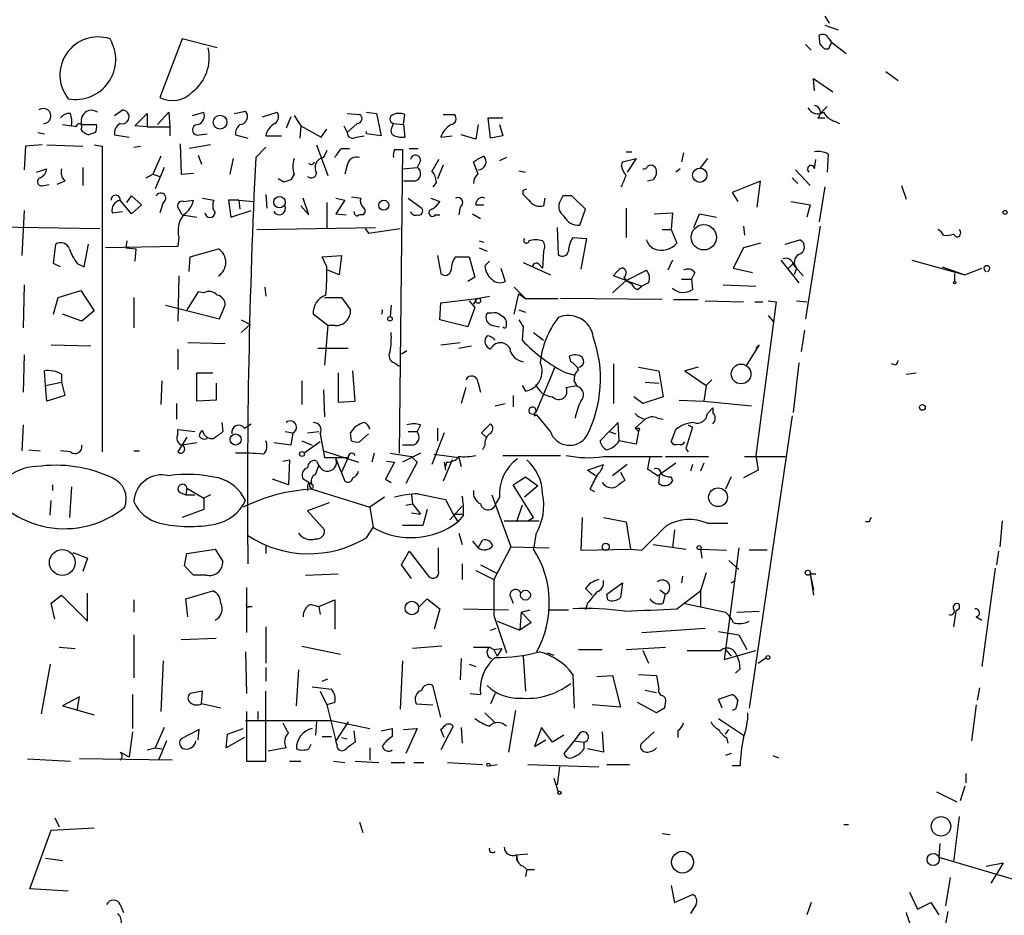
# Model space of a CAD drawing. Extents: x 3 to 16237, y -15527 to 938.
# Drawn here: x 350 to 424, y 283 to 350 of the extents above; entities that cross this region are included whole.
import ezdxf

# ---------------------------------------------------------------- set-up
doc = ezdxf.new("R2010")
doc.units = 0
doc.header["$MEASUREMENT"] = 0
doc.layers.add('MAIN', color=5, linetype='CONTINUOUS')

msp = doc.modelspace()

# ---------------------------------------------------------------- linework, layer by layer
at = {"layer": 'MAIN'}
for p, q in [((410.718, 350.7365), (411.0567, 350.2285)), ((410.718, 350.0591), (411.734, 349.7205)), ((410.3793, 348.6198), (410.2947, 349.2971)), ((362.5427, 349.0431), (360.8493, 344.6405)), ((365.1673, 348.3658), (362.5427, 349.0431)), ((409.2787, 348.6198), (409.702, 348.1965)), ((410.972, 349.1278), (411.226, 348.7891)), ((411.226, 348.7891), (412.3267, 347.9425)), ((410.972, 348.2811), (410.718, 348.2811)), ((415.29, 346.5878), (416.2213, 345.9105)), ((409.956, 345.1485), (409.8713, 346.0798)), ((409.8713, 346.0798), (411.3107, 345.0638)), ((357.4627, 343.2858), (358.0553, 343.7091)), ((358.9867, 342.5238), (359.918, 343.4551)), ((359.918, 343.4551), (359.918, 342.4391)), ((360.68, 342.6085), (361.5267, 343.5398)), ((361.5267, 343.5398), (361.6113, 342.4391)), ((363.3047, 343.2858), (364.1513, 343.5398)), ((366.4373, 343.4551), (367.284, 343.6245)), ((368.554, 343.2011), (369.6547, 343.5398)), ((374.904, 343.4551), (375.8353, 343.3705)), ((376.3433, 343.5398), (377.1053, 343.4551)), ((377.1053, 343.4551), (377.444, 341.7618)), ((379.1373, 342.6085), (379.222, 343.3705)), ((382.1007, 343.3705), (382.9473, 343.3705)), ((410.8873, 343.9631), (410.3793, 343.4551)), ((353.568, 342.6085), (354.2453, 342.5238)), ((355.0073, 342.6085), (356.108, 342.6085)), ((370.6707, 343.2011), (370.332, 342.3545)), ((370.9247, 343.2858), (371.4327, 342.5238)), ((375.666, 342.6931), (374.904, 342.0158)), ((378.2907, 342.4391), (378.3753, 342.6931)), ((378.3753, 342.6931), (379.1373, 342.6085)), ((379.1373, 342.6085), (379.222, 341.6771)), ((384.7253, 342.6085), (384.556, 341.5078)), ((385.6567, 341.5925), (385.4873, 343.1165)), ((385.4873, 343.1165), (386.588, 343.1165)), ((386.334, 342.6085), (386.588, 341.7618)), ((410.21, 343.1165), (410.718, 343.1165)), ((411.48, 342.8625), (411.8187, 342.6931)), ((351.7053, 342.0158), (352.2133, 341.9311)), ((354.584, 342.4391), (354.2453, 342.5238)), ((356.0233, 342.0158), (355.5153, 341.8465)), ((357.4627, 341.8465), (358.5633, 341.6771)), ((359.918, 342.4391), (358.9867, 342.5238)), ((359.918, 342.4391), (361.6113, 342.4391)), ((361.6113, 342.4391), (361.6113, 341.7618)), ((363.8127, 341.8465), (364.4053, 341.9311)), ((366.522, 341.8465), (367.4533, 341.5925)), ((371.4327, 342.5238), (371.348, 341.5925)), ((371.4327, 342.5238), (372.9567, 341.6771)), ((372.9567, 341.6771), (373.38, 342.2698)), ((374.65, 342.5238), (374.904, 342.0158)), ((376.3433, 341.9311), (376.3433, 342.1005)), ((377.444, 341.7618), (376.3433, 341.9311)), ((384.556, 341.5078), (383.4553, 341.8465)), ((362.3733, 341.1691), (362.458, 338.8831)), ((368.808, 341.7618), (369.9933, 341.7618)), ((375.5813, 341.6771), (376.174, 341.7618)), ((381.9313, 341.6771), (382.778, 341.7618)), ((386.588, 341.7618), (385.6567, 341.5925)), ((350.774, 340.9998), (350.6893, 339.2218)), ((352.044, 341.0845), (350.774, 340.9998)), ((352.3827, 341.0845), (355.092, 340.9998)), ((355.9387, 341.0845), (356.5313, 340.9998)), ((356.5313, 340.9998), (356.5313, 318.0551)), ((358.902, 340.9151), (359.41, 340.9998)), ((364.6593, 341.0845), (363.0507, 340.8305)), ((368.046, 340.1531), (368.808, 340.9151)), ((372.618, 341.0845), (373.4647, 338.7985)), ((373.38, 340.6611), (373.126, 340.1531)), ((374.4807, 340.8305), (375.0733, 340.8305)), ((378.46, 340.7458), (379.0527, 340.7458)), ((379.0527, 340.7458), (378.7987, 317.9705)), ((379.5607, 340.8305), (380.238, 340.8305)), ((395.8167, 340.5765), (396.24, 340.5765)), ((400.1347, 340.4918), (399.9653, 339.8145)), ((410.972, 340.4071), (410.8873, 339.0525)), ((360.934, 340.2378), (360.3413, 338.8831)), ((363.728, 340.3225), (363.982, 339.6451)), ((366.3527, 340.0685), (366.0987, 338.8831)), ((380.4073, 339.8991), (380.1533, 339.3911)), ((384.7253, 338.8831), (384.3867, 339.8145)), ((386.842, 340.1531), (386.334, 339.8991)), ((395.478, 339.4758), (395.5627, 339.8145)), ((395.5627, 339.8145), (396.5787, 340.0685)), ((396.5787, 340.0685), (395.9013, 339.0525)), ((401.9127, 340.0685), (401.32, 339.3065)), ((409.956, 339.3065), (410.0407, 339.9838)), ((351.6207, 339.0525), (352.3827, 339.3065)), ((355.092, 339.3911), (355.092, 338.0365)), ((359.8333, 338.6291), (360.3413, 338.8831)), ((360.3413, 338.8831), (360.8493, 338.7138)), ((361.188, 339.3911), (360.5107, 337.7825)), ((362.458, 338.8831), (363.3893, 338.9678)), ((370.9247, 338.8831), (370.6707, 338.4598)), ((374.904, 339.5605), (374.7347, 338.8831)), ((379.0527, 339.3065), (380.1533, 339.3911)), ((382.1007, 339.5605), (381.6773, 338.5445)), ((387.7733, 339.1371), (388.2813, 339.0525)), ((399.8807, 339.3065), (399.542, 339.0525)), ((408.5167, 339.2218), (409.6173, 338.0365)), ((353.7373, 338.3751), (353.1447, 338.1211)), ((370.1627, 338.2905), (369.7393, 338.5445)), ((379.984, 338.3751), (379.1373, 338.3751)), ((381.5927, 338.2905), (381.3387, 337.9518)), ((397.8487, 338.4598), (397.4253, 338.3751)), ((405.892, 338.3751), (403.7753, 337.5285)), ((405.638, 336.4278), (405.892, 338.3751)), ((408.2627, 338.6291), (408.686, 338.2058)), ((352.1287, 338.0365), (352.552, 338.1211)), ((388.112, 337.6978), (388.366, 337.7825)), ((403.7753, 337.5285), (404.1987, 336.8511)), ((410.718, 337.9518), (410.2947, 335.3271)), ((416.4753, 338.0365), (416.814, 337.0205)), ((358.7327, 335.9198), (357.886, 336.9358)), ((358.394, 336.7665), (358.7327, 337.2745)), ((358.7327, 337.2745), (359.4947, 336.5971)), ((361.1033, 336.7665), (360.8493, 336.0045)), ((362.6273, 336.8511), (363.3893, 336.9358)), ((364.0667, 337.1051), (364.9133, 336.9358)), ((366.776, 336.9358), (366.014, 336.9358)), ((366.014, 336.9358), (366.1833, 335.6658)), ((366.776, 336.9358), (366.8607, 336.2585)), ((366.776, 336.9358), (367.8767, 336.8511)), ((368.808, 337.3591), (368.8927, 336.3431)), ((372.0253, 335.8351), (371.602, 337.1051)), ((373.38, 336.7665), (373.38, 334.8191)), ((374.0573, 337.1051), (374.7347, 336.9358)), ((374.7347, 336.9358), (374.0573, 335.9198)), ((375.2427, 337.1898), (375.92, 337.1051)), ((379.476, 337.1051), (380.492, 336.3431)), ((381.1693, 337.1051), (381.8467, 336.8511)), ((388.5353, 336.9358), (388.112, 337.3591)), ((389.7207, 337.1051), (389.636, 336.5125)), ((391.0753, 337.2745), (390.8213, 336.7665)), ((392.7687, 336.2585), (391.7527, 337.2745)), ((408.178, 336.8511), (409.6173, 336.5971)), ((350.6893, 336.1738), (350.52, 332.7871)), ((357.2933, 336.0045), (358.0553, 336.0891)), ((359.4947, 336.5971), (358.7327, 335.9198)), ((362.5427, 335.8351), (362.204, 336.4278)), ((366.1833, 335.6658), (367.7073, 336.1738)), ((371.4327, 336.5125), (372.0253, 335.8351)), ((383.3707, 336.4278), (383.286, 335.8351)), ((384.556, 336.5971), (385.1487, 336.5971)), ((392.3453, 335.0731), (392.7687, 336.2585)), ((395.8167, 336.3431), (395.8167, 334.1418)), ((397.9333, 335.9198), (399.288, 336.0045)), ((399.288, 336.0045), (399.2033, 334.7345)), ((409.6173, 336.5971), (409.3633, 335.6658)), ((362.5427, 335.8351), (363.6433, 335.6658)), ((374.0573, 335.9198), (374.8193, 335.8351)), ((381.508, 335.8351), (381.8467, 335.8351)), ((384.302, 335.9198), (384.8947, 335.5811)), ((400.8967, 334.9038), (401.32, 335.9198)), ((401.32, 335.9198), (402.59, 335.6658)), ((345.2707, 334.9885), (356.362, 334.8191)), ((368.1307, 334.7345), (377.0207, 334.9038)), ((376.2587, 334.8191), (376.5127, 334.4805)), ((376.5127, 334.4805), (378.8833, 334.8191)), ((390.652, 334.9038), (390.7367, 332.8718)), ((398.526, 334.7345), (399.2033, 334.7345)), ((399.2033, 334.7345), (399.6267, 333.7185)), ((404.622, 334.9885), (404.7067, 334.3111)), ((410.3793, 334.9885), (409.2787, 328.0458)), ((358.394, 333.8878), (358.3093, 333.3798)), ((362.2887, 334.1418), (362.204, 333.4645)), ((384.81, 333.8878), (385.1487, 333.8031)), ((391.8373, 334.1418), (392.8533, 334.0571)), ((392.8533, 334.0571), (392.43, 331.7711)), ((405.892, 333.7185), (404.622, 333.3798)), ((407.7547, 333.6338), (408.8553, 333.9725)), ((420.37, 334.3958), (420.5393, 334.2265)), ((352.8907, 332.1945), (353.06, 333.6338)), ((355.1767, 331.9405), (355.5153, 333.6338)), ((362.204, 333.4645), (356.7853, 333.3798)), ((358.3093, 333.3798), (359.0713, 333.2951)), ((359.0713, 333.2951), (358.9867, 332.3638)), ((363.1353, 332.7025), (365.252, 333.2951)), ((384.81, 333.3798), (385.4027, 333.1258)), ((389.636, 333.1258), (389.5513, 331.8558)), ((404.622, 333.3798), (403.86, 331.8558)), ((363.0507, 331.6018), (363.1353, 332.7025)), ((373.0413, 332.7025), (374.4807, 332.7871)), ((373.38, 331.9405), (373.0413, 332.7025)), ((374.4807, 332.7871), (374.3113, 331.3478)), ((381.6773, 332.7871), (381.9313, 331.4325)), ((383.032, 332.7025), (384.048, 332.7025)), ((384.048, 332.7025), (384.4713, 331.1785)), ((385.2333, 332.0251), (385.572, 332.3638)), ((388.112, 332.2791), (390.144, 331.3478)), ((399.288, 332.4485), (398.9493, 331.6865)), ((407.416, 332.4485), (408.7707, 330.7551)), ((407.924, 331.7711), (408.432, 332.2791)), ((417.2373, 332.4485), (421.2167, 331.3478)), ((353.3987, 331.9405), (352.8907, 332.1945)), ((354.6687, 332.1945), (355.1767, 331.9405)), ((374.3113, 331.3478), (373.4647, 331.6865)), ((386.4187, 331.8558), (386.7573, 330.8398)), ((389.2973, 332.1098), (389.5513, 331.8558)), ((395.8167, 330.9245), (397.3407, 331.6865)), ((400.9813, 331.5171), (400.7273, 331.0091)), ((403.86, 331.8558), (405.2993, 331.5171)), ((408.3473, 332.1098), (409.1093, 331.2631)), ((408.6013, 331.8558), (408.432, 331.3478)), ((419.5233, 331.9405), (421.2167, 331.3478)), ((421.2167, 331.3478), (422.4867, 331.8558)), ((362.2887, 331.2631), (362.204, 327.8765)), ((384.4713, 331.1785), (383.9633, 330.8398)), ((394.8007, 329.9931), (395.8167, 330.9245)), ((395.8167, 330.9245), (394.8853, 331.2631)), ((395.6473, 331.1785), (395.8167, 330.9245)), ((395.8167, 330.9245), (397.002, 330.5011)), ((395.8167, 330.9245), (396.24, 330.6705)), ((399.9653, 331.0091), (400.7273, 331.0091)), ((400.7273, 331.0091), (400.812, 330.2471)), ((420.4547, 331.4325), (420.4547, 330.8398)), ((350.6893, 330.5858), (350.6047, 327.3685)), ((353.2293, 329.6545), (354.9227, 330.1625)), ((354.9227, 330.1625), (355.9387, 328.6385)), ((363.728, 330.0778), (362.8813, 328.7231)), ((364.1513, 329.9931), (363.728, 330.0778)), ((368.7233, 330.4165), (368.808, 329.7391)), ((387.4347, 330.4165), (388.2813, 329.5698)), ((396.6633, 330.2471), (397.002, 330.5011)), ((397.51, 330.7551), (397.002, 330.5011)), ((403.098, 330.5858), (405.5533, 330.5011)), ((352.8907, 328.3845), (353.2293, 329.6545)), ((358.902, 329.6545), (358.902, 327.3685)), ((373.2107, 329.6545), (374.4807, 329.6545)), ((374.4807, 329.6545), (375.158, 328.7231)), ((381.9313, 329.2311), (384.6407, 329.5698)), ((384.048, 329.4005), (384.4713, 328.8925)), ((384.6407, 329.5698), (384.3867, 329.1465)), ((384.6407, 329.5698), (385.572, 329.7391)), ((387.4347, 328.3845), (387.7733, 329.9085)), ((387.7733, 329.9085), (388.2813, 329.5698)), ((388.2813, 329.5698), (390.7367, 329.5698)), ((398.526, 329.4851), (390.906, 329.5698)), ((399.3727, 329.4851), (401.2353, 329.4851)), ((401.7433, 329.4005), (404.622, 329.3158)), ((405.4687, 329.3158), (406.0613, 329.3158)), ((407.0773, 329.3158), (405.5533, 317.8011)), ((406.4847, 329.4005), (407.0773, 329.3158)), ((408.6013, 329.4005), (409.3633, 329.3158)), ((355.9387, 328.6385), (355.0073, 327.8765)), ((361.2727, 329.0618), (365.3367, 328.0458)), ((365.3367, 328.0458), (365.76, 329.0618)), ((378.206, 329.0618), (378.1213, 328.2151)), ((381.8467, 327.9611), (381.9313, 329.2311)), ((384.4713, 328.8925), (383.9633, 327.4531)), ((387.7733, 328.7231), (388.2813, 328.5538)), ((355.0073, 327.8765), (353.568, 328.3845)), ((366.9453, 327.9611), (367.6227, 327.6225)), ((373.4647, 327.5378), (372.364, 328.3845)), ((383.9633, 327.4531), (381.8467, 327.9611)), ((385.7413, 328.4691), (385.4027, 328.4691)), ((386.842, 327.5378), (386.842, 327.8765)), ((406.4847, 328.2998), (406.908, 327.7918)), ((366.9453, 327.0298), (367.6227, 327.6225)), ((373.4647, 327.5378), (373.2107, 324.5745)), ((373.9727, 327.5378), (373.4647, 327.5378)), ((385.826, 327.5378), (386.334, 327.4531)), ((388.112, 327.4531), (388.0273, 326.4371)), ((409.194, 327.1991), (408.94, 325.5905)), ((388.874, 327.0298), (389.636, 326.4371)), ((352.7213, 326.0985), (355.6847, 326.0138)), ((362.204, 325.7598), (362.204, 324.2358)), ((362.966, 326.2678), (365.76, 326.1831)), ((372.7027, 325.8445), (374.9887, 325.8445)), ((378.968, 325.4211), (379.3913, 325.6751)), ((381.9313, 326.0985), (383.3707, 326.2678)), ((383.286, 325.8445), (384.2173, 326.0138)), ((405.8073, 326.0985), (404.7913, 324.4898)), ((405.5533, 325.8445), (405.8073, 326.0985)), ((350.6893, 325.3365), (350.6047, 322.5425)), ((391.668, 324.8285), (391.5833, 325.2518)), ((352.298, 323.0505), (352.2133, 324.1511)), ((375.4967, 321.8651), (375.3273, 324.1511)), ((378.46, 324.7438), (378.7987, 324.4898)), ((390.4827, 324.4051), (389.0433, 321.0185)), ((394.8853, 324.6591), (394.8853, 321.6958)), ((396.748, 324.4051), (398.272, 324.1511)), ((398.272, 324.1511), (398.6107, 322.2038)), ((401.2353, 324.4051), (400.2193, 324.1511)), ((400.2193, 324.1511), (401.828, 323.0505)), ((408.7707, 324.7438), (408.3473, 321.0185)), ((416.052, 324.5745), (415.7133, 324.6591)), ((353.4833, 323.8971), (353.4833, 323.3045)), ((361.0187, 323.3891), (360.934, 321.6111)), ((363.6433, 321.8651), (363.6433, 323.9818)), ((363.6433, 323.9818), (364.8287, 323.9818)), ((371.5173, 323.3891), (371.5173, 321.6111)), ((374.2267, 323.9818), (374.2267, 321.7805)), ((391.3293, 323.9818), (392.0067, 323.8125)), ((392.176, 322.9658), (391.922, 323.3891)), ((402.2513, 323.4738), (401.828, 323.0505)), ((416.814, 323.8971), (417.576, 323.9818)), ((352.298, 323.0505), (353.4833, 323.3045)), ((352.3827, 321.8651), (352.298, 323.0505)), ((353.4833, 323.3045), (353.7373, 322.2885)), ((365.0827, 323.2198), (365.0827, 321.9498)), ((373.126, 322.7118), (373.2107, 320.6798)), ((383.794, 322.8811), (383.4553, 321.6958)), ((384.7253, 323.2198), (384.8947, 322.5425)), ((388.0273, 323.0505), (388.2813, 322.6271)), ((391.3293, 322.8811), (392.0913, 323.0505)), ((397.256, 323.3045), (398.272, 323.2198)), ((401.828, 323.0505), (401.6587, 321.8651)), ((353.7373, 322.2885), (352.3827, 321.8651)), ((365.0827, 321.9498), (363.6433, 321.8651)), ((387.35, 322.2885), (387.35, 321.4418)), ((397.0867, 321.6958), (396.4093, 322.2038)), ((398.6107, 322.2038), (397.0867, 321.6958)), ((399.796, 321.9498), (401.6587, 321.8651)), ((362.1193, 321.6958), (362.1193, 320.5105)), ((374.2267, 321.7805), (375.4967, 321.8651)), ((385.9953, 321.5265), (386.7573, 321.6958)), ((401.6587, 321.8651), (405.2147, 321.5265)), ((401.9127, 320.9338), (402.336, 321.3571)), ((402.336, 321.3571), (402.336, 321.0185)), ((388.62, 320.9338), (389.128, 320.8491)), ((388.9587, 320.7645), (389.128, 320.8491)), ((390.144, 319.5791), (389.128, 320.8491)), ((396.494, 319.8331), (397.256, 320.5105)), ((398.1873, 320.5951), (398.6107, 320.5105)), ((408.2627, 320.7645), (405.0453, 298.8358)), ((350.6047, 320.0871), (350.52, 318.1398)), ((362.204, 319.4098), (362.204, 319.7485)), ((362.204, 319.7485), (363.474, 319.5791)), ((365.506, 320.2565), (365.5907, 319.5791)), ((367.1993, 319.8331), (367.7073, 320.1718)), ((380.4073, 320.0871), (380.1533, 319.5791)), ((381.6773, 319.8331), (381.6773, 318.9018)), ((384.9793, 319.4945), (385.6567, 320.1718)), ((395.224, 320.2565), (394.5467, 319.5791)), ((395.3087, 318.9018), (395.224, 320.2565)), ((396.494, 319.8331), (396.748, 319.5791)), ((396.8327, 319.8331), (396.748, 319.5791)), ((399.2033, 318.8171), (399.542, 319.7485)), ((400.812, 319.9178), (400.304, 318.3091)), ((400.4733, 320.0871), (400.812, 319.9178)), ((362.8813, 319.1558), (362.204, 318.0551)), ((370.2473, 319.5791), (370.84, 319.4945)), ((370.84, 319.4945), (370.6707, 318.5631)), ((371.9407, 319.4945), (372.7873, 319.5791)), ((372.872, 319.4098), (373.2107, 317.6318)), ((375.2427, 318.9018), (375.158, 319.4945)), ((376.5127, 319.4098), (375.8353, 318.8171)), ((379.476, 319.5791), (380.1533, 319.5791)), ((382.1853, 319.4945), (381.254, 317.1238)), ((384.9793, 319.4945), (385.318, 319.1558)), ((394.5467, 319.5791), (393.8693, 318.9018)), ((394.5467, 319.5791), (395.0547, 319.4098)), ((396.748, 319.5791), (396.5787, 318.6478)), ((351.028, 318.2245), (351.8747, 318.1398)), ((363.6433, 318.7325), (362.5427, 318.5631)), ((370.6707, 318.5631), (369.4007, 318.7325)), ((371.5173, 318.9018), (372.2793, 318.5631)), ((372.872, 318.8171), (371.6867, 317.9705)), ((379.8147, 318.5631), (379.0527, 318.5631)), ((385.2333, 318.5631), (385.064, 318.2245)), ((396.5787, 318.6478), (395.3087, 318.9018)), ((400.304, 318.3091), (400.4733, 318.0551)), ((354.1607, 318.0551), (353.3987, 318.1398)), ((358.902, 318.1398), (359.3253, 318.1398)), ((373.126, 318.1398), (375.7507, 317.2931)), ((373.2107, 317.6318), (374.9887, 317.6318)), ((374.0573, 317.5471), (374.7347, 315.8538)), ((374.9887, 317.6318), (374.4807, 316.5311)), ((376.936, 317.9705), (376.7667, 317.2931)), ((378.1213, 317.9705), (379.73, 317.7165)), ((380.4073, 317.9705), (379.0527, 317.2931)), ((379.73, 317.7165), (380.1533, 317.2931)), ((381.4233, 317.8858), (383.286, 317.6318)), ((383.286, 317.6318), (383.4553, 316.9545)), ((386.588, 317.8011), (390.906, 317.8011)), ((394.1233, 317.7165), (398.526, 317.7165)), ((397.5947, 317.7165), (397.4253, 316.7851)), ((398.78, 317.7165), (401.9973, 317.7165)), ((404.7067, 317.7165), (407.7547, 317.7165)), ((405.5533, 317.8011), (405.7227, 316.7005)), ((370.078, 317.3778), (370.586, 317.4625)), ((370.586, 317.4625), (370.5013, 315.5998)), ((372.5333, 316.3618), (372.7873, 317.0391)), ((372.618, 317.3778), (372.7873, 317.0391)), ((378.46, 317.2931), (377.7827, 316.0231)), ((377.8673, 317.3778), (378.46, 317.2931)), ((380.1533, 317.2931), (379.3067, 315.6845)), ((382.778, 317.4625), (382.1007, 315.8538)), ((382.1853, 317.2931), (382.27, 316.7005)), ((382.3547, 317.2931), (382.27, 316.9545)), ((392.938, 316.7005), (394.1233, 317.1238)), ((395.9013, 317.1238), (394.8007, 316.2771)), ((399.542, 317.2085), (398.3567, 316.3618)), ((400.812, 317.1238), (400.6427, 316.6158)), ((401.6587, 317.2085), (401.4047, 316.6158)), ((370.5013, 315.5998), (369.316, 316.0231)), ((372.0253, 315.7691), (371.602, 316.0231)), ((377.7827, 316.0231), (378.206, 315.7691)), ((387.35, 315.5998), (388.2813, 316.1925)), ((388.2813, 316.1925), (389.2127, 315.5151)), ((393.5307, 316.2771), (392.938, 316.7005)), ((395.3933, 316.5311), (395.732, 315.9385)), ((398.1873, 316.2771), (398.3567, 316.3618)), ((398.272, 315.6845), (398.3567, 316.3618)), ((399.2033, 316.1925), (399.288, 315.8538)), ((403.6907, 316.1925), (403.2673, 315.2611)), ((405.7227, 316.7005), (404.622, 316.1078)), ((352.806, 315.5998), (352.806, 315.1765)), ((354.2453, 315.4305), (354.076, 313.1445)), ((362.8813, 315.3458), (362.7967, 314.8378)), ((362.8813, 315.3458), (364.1513, 314.5838)), ((372.11, 315.4305), (372.11, 315.7691)), ((372.11, 315.7691), (372.2793, 315.5998)), ((372.2793, 315.2611), (376.5973, 313.9065)), ((388.874, 313.1445), (387.35, 315.5998)), ((389.2127, 315.5151), (388.1967, 314.6685)), ((393.1073, 315.2611), (393.446, 315.0918)), ((362.3733, 315.0071), (362.7967, 314.8378)), ((362.7967, 314.8378), (363.474, 314.8378)), ((364.6593, 314.8378), (364.1513, 314.5838)), ((364.1513, 314.5838), (364.1513, 313.7371)), ((377.698, 314.6685), (376.5973, 313.9065)), ((379.73, 314.8378), (379.8147, 314.1605)), ((380.238, 314.9225), (382.27, 314.4991)), ((385.7413, 314.8378), (387.1807, 310.9431)), ((386.334, 314.6685), (386.08, 314.2451)), ((352.6367, 313.3138), (352.7213, 314.4145)), ((373.5493, 314.2451), (371.9407, 313.6525)), ((376.5973, 313.9065), (376.8513, 312.3825)), ((379.3067, 314.0758), (379.8147, 314.1605)), ((379.8147, 314.1605), (380.4073, 313.3985)), ((382.27, 314.4991), (382.8627, 313.3985)), ((383.54, 313.9911), (382.6087, 312.9751)), ((388.0273, 314.0758), (387.604, 312.8058)), ((364.1513, 313.7371), (362.5427, 313.1445)), ((371.9407, 313.6525), (373.2107, 312.2131)), ((379.73, 313.4831), (380.4073, 313.3985)), ((380.9153, 313.7371), (380.5767, 312.5518)), ((382.8627, 313.3985), (383.54, 313.3985)), ((382.8627, 313.3985), (383.2013, 312.8058)), ((383.6247, 313.3138), (383.2013, 312.8058)), ((388.4507, 312.8905), (388.874, 313.1445)), ((392.5147, 313.1445), (392.43, 310.6891)), ((394.1233, 313.1445), (395.8167, 312.8058)), ((376.3433, 311.6205), (376.8513, 312.3825)), ((380.5767, 312.5518), (379.0527, 312.5518)), ((386.6727, 312.8905), (388.4507, 312.8905)), ((388.4507, 312.8905), (389.2973, 312.8905)), ((395.8167, 312.8058), (396.1553, 310.7738)), ((401.9127, 312.7211), (403.4367, 312.7211)), ((414.02, 312.8058), (413.766, 312.8058)), ((424.0107, 312.8905), (423.8413, 310.9431)), ((383.286, 311.9591), (383.54, 311.1125)), ((389.0433, 311.8745), (388.874, 310.7738)), ((399.4573, 312.2131), (399.288, 310.8585)), ((368.808, 311.0278), (368.808, 310.4351)), ((381.762, 309.1651), (381.762, 310.8585)), ((384.302, 311.3665), (384.7253, 310.8585)), ((384.7253, 310.8585), (385.064, 311.4511)), ((387.1807, 310.9431), (385.9107, 308.4878)), ((387.1807, 310.9431), (390.0593, 310.8585)), ((397.8487, 311.1125), (400.304, 310.7738)), ((404.2833, 310.8585), (403.2673, 303.2385)), ((354.33, 310.5198), (355.4307, 310.0965)), ((355.4307, 310.0965), (355.092, 309.0805)), ((362.712, 309.5038), (362.8813, 310.4351)), ((362.8813, 310.4351), (364.998, 310.7738)), ((364.998, 310.7738), (365.5907, 309.8425)), ((378.968, 309.5885), (379.5607, 310.6045)), ((379.5607, 310.6045), (381, 308.7418)), ((392.43, 310.6891), (396.1553, 310.7738)), ((396.1553, 310.7738), (397.002, 310.6891)), ((401.4047, 310.7738), (401.4893, 310.0965)), ((401.4047, 310.7738), (403.352, 310.6891)), ((406.4, 310.6891), (405.0453, 310.6891)), ((423.7567, 310.6045), (423.5873, 309.5885)), ((363.3893, 308.8265), (362.712, 309.5038)), ((379.73, 308.5725), (378.968, 309.5885)), ((383.54, 309.6731), (383.54, 308.4878)), ((384.8947, 309.5885), (386.08, 308.9958)), ((403.5213, 309.9271), (404.2833, 309.2498)), ((364.3207, 308.8265), (363.3893, 308.8265)), ((371.7713, 308.8265), (374.2267, 308.9111)), ((384.556, 309.1651), (385.9107, 308.4878)), ((400.05, 308.7418), (399.9653, 308.2338)), ((401.828, 308.9958), (401.4047, 307.6411)), ((409.6173, 308.9111), (410.0407, 308.9111)), ((409.6173, 308.9111), (409.8713, 307.3025)), ((409.6173, 308.9111), (409.8713, 307.7258)), ((423.5027, 309.3345), (422.4867, 301.9685)), ((367.3687, 307.8951), (367.3687, 304.5085)), ((394.3773, 307.3871), (395.5627, 308.2338)), ((395.5627, 308.2338), (395.3933, 307.1331)), ((403.6907, 308.2338), (404.0293, 308.4031)), ((352.7213, 306.7098), (353.4833, 307.3025)), ((353.4833, 307.3025), (355.4307, 305.3551)), ((355.4307, 305.3551), (355.4307, 307.4718)), ((362.7967, 307.0485), (364.8287, 307.6411)), ((387.096, 307.3025), (387.35, 306.7098)), ((392.7687, 307.8105), (393.2767, 307.3025)), ((394.462, 306.9638), (394.3773, 307.3871)), ((398.3567, 307.7258), (398.78, 307.3871)), ((398.6107, 306.7098), (398.78, 307.3871)), ((399.6267, 306.2865), (401.4047, 307.6411)), ((401.4047, 307.6411), (401.4047, 306.4558)), ((352.9753, 305.5245), (352.7213, 306.7098)), ((358.902, 306.9638), (358.902, 306.0325)), ((362.966, 305.6938), (362.7967, 307.0485)), ((367.538, 306.4558), (367.792, 306.4558)), ((372.1947, 306.6251), (372.7873, 306.4558)), ((372.7873, 306.4558), (373.9727, 306.9638)), ((372.7873, 306.4558), (372.872, 305.8631)), ((373.9727, 306.9638), (373.9727, 304.7625)), ((380.238, 306.3711), (380.9153, 307.0485)), ((380.9153, 307.0485), (381.8467, 306.2865)), ((392.938, 306.7098), (392.7687, 306.2018)), ((400.1347, 306.7098), (403.2673, 306.0325)), ((381.8467, 306.2865), (381.4233, 304.7625)), ((383.6247, 306.2865), (387.0113, 306.2018)), ((385.9107, 305.7785), (386.842, 302.9845)), ((387.9427, 306.0325), (387.858, 304.6778)), ((387.9427, 306.0325), (388.62, 306.2018)), ((387.9427, 306.0325), (388.7047, 305.2705)), ((389.9747, 306.2018), (391.4987, 306.2018)), ((404.114, 306.0325), (405.8073, 306.1171)), ((420.5393, 306.1171), (420.37, 304.9318)), ((420.7933, 306.2865), (420.5393, 306.1171)), ((422.0633, 305.6938), (422.4867, 305.4398)), ((368.808, 304.9318), (368.808, 302.2225)), ((386.1647, 305.3551), (387.858, 304.6778)), ((388.7047, 305.2705), (387.858, 304.6778)), ((358.902, 304.3391), (358.902, 301.1218)), ((385.6567, 304.6778), (386.08, 304.8471)), ((397.002, 304.5085), (401.7433, 304.8471)), ((402.7593, 304.5931), (404.2833, 304.3391)), ((404.2833, 304.3391), (404.876, 303.2385)), ((362.458, 304.0005), (365.0827, 304.0851)), ((371.5173, 303.4925), (374.396, 302.8998)), ((382.016, 303.4925), (379.8147, 303.3231)), ((353.314, 303.4078), (354.4993, 303.3231)), ((367.284, 303.0691), (367.3687, 299.9365)), ((384.3867, 303.4078), (385.572, 303.4078)), ((385.572, 303.4078), (385.9107, 303.2385)), ((385.9107, 303.2385), (386.5033, 303.3231)), ((385.9107, 303.2385), (386.1647, 302.7305)), ((386.5033, 303.3231), (386.1647, 302.7305)), ((388.112, 302.7305), (388.2813, 300.1058)), ((389.89, 302.9845), (390.398, 302.8151)), ((392.2607, 303.2385), (394.0387, 303.2385)), ((395.8167, 303.2385), (398.78, 303.4078)), ((397.0867, 303.1538), (397.51, 302.2225)), ((403.2673, 303.2385), (403.1827, 302.4765)), ((403.1827, 302.4765), (405.5533, 303.1538)), ((403.2673, 303.2385), (403.6907, 302.7305)), ((352.6367, 302.1378), (351.9593, 298.4125)), ((361.1033, 302.3918), (360.934, 298.5818)), ((379.0527, 302.3918), (378.8833, 298.7511)), ((383.4553, 302.5611), (383.3707, 300.9525)), ((384.048, 302.1378), (384.556, 301.9685)), ((405.7227, 302.2225), (406.3153, 302.6458)), ((368.808, 301.8838), (368.808, 300.8678)), ((371.2633, 301.7145), (371.094, 299.0051)), ((391.8373, 301.3758), (391.922, 298.8358)), ((393.6153, 301.2065), (394.8007, 301.2911)), ((394.8007, 301.2911), (395.3933, 298.9205)), ((396.748, 301.3758), (398.1027, 301.2911)), ((398.1027, 301.2911), (398.272, 300.2751)), ((404.368, 301.7991), (404.0293, 301.4605)), ((373.0413, 300.8678), (373.4647, 301.0371)), ((381.9313, 298.1585), (381.3387, 300.5291)), ((358.8173, 299.8518), (358.8173, 297.3118)), ((364.0667, 300.1058), (363.1353, 299.9365)), ((363.982, 299.1745), (364.0667, 300.1058)), ((368.808, 294.8565), (368.808, 300.1058)), ((372.2793, 300.4445), (373.7187, 300.2751)), ((372.872, 300.1058), (373.38, 299.0898)), ((384.1327, 299.9365), (384.8947, 299.8518)), ((385.9953, 299.9365), (385.6567, 299.1745)), ((397.256, 300.1905), (398.1027, 300.0211)), ((398.6107, 299.7671), (398.78, 299.5978)), ((402.7593, 299.5131), (403.7753, 299.8518)), ((422.3173, 300.3598), (422.148, 299.4285)), ((354.838, 299.6825), (353.568, 299.0051)), ((354.6687, 298.6665), (354.838, 299.6825)), ((365.4213, 298.8358), (363.982, 299.1745)), ((373.9727, 299.2591), (373.38, 299.0898)), ((373.38, 299.0898), (374.0573, 296.3805)), ((380.0687, 299.1745), (381.3387, 299.0898)), ((395.3933, 298.9205), (393.2767, 299.0898)), ((398.1027, 298.4971), (396.6633, 299.2591)), ((403.0133, 298.8358), (402.7593, 299.5131)), ((422.0633, 299.0898), (421.7247, 296.3805)), ((353.568, 299.0051), (355.9387, 298.3278)), ((367.3687, 298.5818), (367.3687, 294.8565)), ((368.2153, 298.5818), (368.2153, 297.9891)), ((385.2333, 298.4971), (385.9953, 297.7351)), ((387.5193, 298.6665), (387.0113, 295.5338)), ((398.6953, 298.8358), (398.1027, 298.4971)), ((404.0293, 298.7511), (403.7753, 298.6665)), ((367.284, 297.9045), (373.7187, 297.9045)), ((372.618, 297.8198), (372.5333, 296.8038)), ((373.7187, 297.9045), (376.5973, 297.3118)), ((374.9887, 297.8198), (374.0573, 296.3805)), ((402.7593, 298.0738), (404.622, 296.8038)), ((358.8173, 297.0578), (358.5633, 295.1951)), ((361.188, 297.3965), (360.5107, 295.8725)), ((363.8127, 297.2271), (362.458, 296.5498)), ((363.728, 296.4651), (363.8127, 297.2271)), ((365.8447, 295.8725), (365.9293, 296.8885)), ((365.9293, 296.8885), (367.1147, 297.3118)), ((375.412, 297.1425), (375.4967, 296.2958)), ((377.444, 297.1425), (378.2907, 297.3118)), ((378.2907, 297.3118), (378.2907, 296.7191)), ((379.1373, 297.2271), (380.1533, 297.3118)), ((380.1533, 297.3118), (379.3067, 295.4491)), ((382.8627, 297.4811), (381.9313, 295.7031)), ((382.1853, 296.6345), (381.9313, 297.2271)), ((383.4553, 297.3965), (383.54, 296.2111)), ((389.4667, 297.3965), (388.9587, 295.9571)), ((390.3133, 296.2958), (389.4667, 297.3965)), ((391.16, 296.8038), (390.3133, 296.2958)), ((392.3453, 296.9731), (391.922, 296.3805)), ((394.0387, 297.0578), (394.1233, 295.5338)), ((397.9333, 297.0578), (396.9173, 296.1265)), ((399.7113, 297.1425), (399.7113, 296.6345)), ((403.2673, 296.8885), (403.5213, 297.2271)), ((361.3573, 296.3805), (360.7647, 294.9411)), ((367.1993, 296.6345), (365.8447, 295.8725)), ((372.0253, 295.7878), (372.1947, 296.1265)), ((373.0413, 296.7191), (373.7187, 296.7191)), ((374.142, 296.1265), (374.0573, 296.3805)), ((374.4807, 296.6345), (374.904, 296.5498)), ((388.9587, 295.9571), (389.8053, 296.4651)), ((391.922, 296.3805), (391.16, 295.4491)), ((391.922, 296.3805), (392.684, 296.2958)), ((392.684, 295.7878), (392.684, 296.2958)), ((403.352, 296.6345), (403.4367, 296.2111)), ((357.886, 295.5338), (358.5633, 295.1951)), ((359.918, 295.7031), (360.5107, 295.8725)), ((360.5107, 295.8725), (361.0187, 295.7878)), ((370.332, 295.8725), (368.9773, 295.6185)), ((376.5973, 295.8725), (376.5973, 294.9411)), ((394.1233, 295.5338), (392.938, 295.7878)), ((403.6907, 295.4491), (403.2673, 295.2798)), ((350.9433, 295.0258), (354.1607, 294.8565)), ((361.7807, 294.9411), (354.838, 295.0258)), ((367.3687, 294.8565), (368.808, 294.8565)), ((370.586, 294.8565), (371.4327, 294.8565)), ((373.888, 294.8565), (374.7347, 294.7718)), ((375.4967, 294.8565), (377.2747, 294.7718)), ((378.206, 294.7718), (379.222, 294.7718)), ((379.8993, 294.7718), (380.6613, 294.7718)), ((382.4393, 294.7718), (385.064, 294.6025)), ((385.572, 294.5178), (386.1647, 294.6025)), ((388.4507, 294.6025), (393.7847, 294.4331)), ((394.3773, 294.6025), (396.0707, 294.6025)), ((406.8233, 295.2798), (407.2467, 295.1105)), ((390.8213, 294.4331), (390.652, 293.0785)), ((404.368, 294.5178), (403.7753, 294.5178)), ((421.3013, 293.9251), (421.3013, 293.2478)), ((390.398, 293.5865), (390.7367, 292.5705)), ((419.1, 292.5705), (420.624, 291.8085)), ((421.2167, 292.9938), (420.878, 291.8931)), ((352.9753, 290.6231), (353.314, 289.9458)), ((375.8353, 290.2845), (376.0893, 289.5225)), ((420.7933, 290.7078), (420.37, 287.3211)), ((351.1127, 285.2891), (352.7213, 289.6918)), ((352.7213, 289.6918), (355.9387, 289.8611)), ((398.526, 289.4378), (399.1187, 289.3531)), ((412.1573, 290.1151), (412.496, 290.1151)), ((419.354, 288.6758), (419.2693, 287.6598)), ((352.298, 287.5751), (353.568, 287.4058)), ((387.604, 287.8291), (388.4507, 287.9138)), ((387.604, 287.8291), (387.6887, 287.3211)), ((419.2693, 287.6598), (452.12, 277.9231)), ((422.8253, 286.9825), (424.0953, 287.2365)), ((424.0953, 287.2365), (423.5873, 286.3898)), ((388.112, 286.9825), (388.366, 286.7285)), ((388.366, 286.7285), (388.2813, 286.2205)), ((388.366, 286.7285), (388.9587, 286.7285)), ((420.116, 286.1358), (419.7773, 284.0191)), ((423.5873, 286.3898), (423.164, 285.7125)), ((353.9913, 285.1198), (351.1127, 285.2891)), ((399.2033, 285.5431), (399.4573, 284.2731)), ((417.068, 285.0351), (417.6607, 283.7651)), ((399.4573, 284.2731), (400.812, 284.8658)), ((409.702, 284.2731), (409.3633, 283.3418)), ((417.6607, 283.7651), (418.6767, 284.2731)), ((418.6767, 284.2731), (419.2693, 283.3418)), ((357.886, 284.1038), (358.14, 283.5111)), ((401.066, 284.1038), (400.6427, 283.4265)), ((419.9467, 283.5958), (419.354, 280.5478))]:
    msp.add_line(p, q, dxfattribs=at)
for centre, radius in [((365.3781, 342.7966), 0.5168), ((401.3455, 338.8169), 0.5351), ((369.8252, 336.7959), 0.4277), ((377.6471, 336.5633), 0.3759), ((424.2435, 336.0257), 0.1496), ((401.6483, 334.158), 0.9496), ((420.4546, 330.7552), 0.0846), ((384.7253, 329.4005), 0.1893), ((378.1213, 328.0458), 0.1693), ((404.4433, 323.9065), 0.7384), ((418.0416, 321.3995), 0.2158), ((366.5405, 318.9908), 0.4145), ((371.5173, 317.9), 0.1834), ((402.7142, 314.6579), 0.7045), ((394.2926, 310.9432), 0.2677), ((401.2988, 310.8797), 0.1496), ((353.5443, 309.7669), 0.9685), ((409.4479, 308.9958), 0.1893), ((388.2774, 307.3141), 0.3701), ((379.7546, 306.3484), 0.5079), ((406.4564, 302.6459), 0.1411), ((385.4873, 294.6025), 0.1197), ((390.8213, 292.4859), 0.1197), ((419.4343, 289.9769), 0.7289), ((400.046, 287.2849), 0.8199), ((418.846, 287.4905), 0.4559)]:
    msp.add_circle(centre, radius, dxfattribs=at)
for centre, radius, start, end in [((410.5608, 348.9222), 0.4597, 26.565051, 125.366724), ((356.2193, 346.3376), 2.8529, 71.510431, 218.650399), ((354.5499, 347.503), 2.9996, 259.267703, 30.892345), ((325.8737, 263.7755), 119.7487, 44.885409, 45.114591), ((538.0989, 285.0352), 141.9905, 153.320375, 153.549558), ((361.2758, 347.6559), 3.2917, 308.051155, 12.45461), ((361.7958, 346.4835), 2.0718, 242.816562, 316.744589), ((409.8502, 343.5187), 0.5396, 311.815173, 78.69215), ((352.1254, 343.2565), 0.5633, 270.335594, 126.540358), ((354.1338, 342.489), 0.9665, 88.405074, 139.515088), ((351.8746, 342.7779), 2.3843, 353.882192, 16.500607), ((355.7391, 342.8971), 0.7867, 54.786607, 201.522791), ((358.0323, 343.1908), 0.5188, 253.619186, 87.459118), ((363.4742, 343.2857), 0.7232, 290.544918, 20.569954), ((366.8214, 343.2211), 0.6138, 273.670654, 41.089329), ((369.1657, 343.1973), 0.597, 302.369607, 35.007745), ((375.6594, 343.0546), 0.3616, 271.045948, 60.889987), ((378.46, 343.0318), 0.3491, 104.040224, 255.959776), ((378.7986, 342.3535), 1.1016, 67.396939, 112.59826), ((382.6229, 343.0553), 0.4523, 278.954187, 44.175915), ((410.199, 344.2632), 0.8438, 207.123809, 300.978896), ((411.8397, 344.1801), 1.3658, 207.957246, 254.730532), ((354.8017, 342.4512), 0.2181, 303.704643, 183.181288), ((355.1777, 342.439), 0.9456, 333.413271, 10.325982), ((358.267, 341.9735), 0.8142, 117.899466, 188.972992), ((363.6941, 342.219), 0.391, 85.025816, 287.660917), ((367.4878, 341.8735), 0.9662, 130.47072, 181.601349), ((370.0778, 341.5503), 1.2873, 117.405088, 170.543532), ((383.5183, 341.1562), 1.6703, 119.599367, 161.828645), ((355.8536, 342.9466), 1.1509, 216.018589, 252.906421), ((375.3274, 342.0159), 0.4234, 180.013532, 306.848245), ((378.6011, 342.1569), 0.4195, 137.724474, 250.347095), ((379.0526, 343.6232), 1.9535, 252.340475, 274.974823), ((204.8527, 467.5098), 211.7104, 323.018234, 323.247384), ((379.3075, 340.3223), 0.9474, 153.448472, 190.287538), ((410.2098, 338.967), 1.6294, 62.109127, 98.96111), ((892.278, 314.7134), 524.8489, 177.221755, 180.550239), ((372.7879, 339.4758), 1.9552, 162.353684, 197.646316), ((372.2218, 339.848), 0.2294, 211.028033, 351.601403), ((373.2763, 339.3872), 0.7805, 101.102622, 212.501031), ((375.6348, 339.4401), 0.7407, 74.293689, 170.644506), ((380.0263, 339.9415), 0.3833, 353.649905, 173.66476), ((593.2012, 212.5495), 246.8725, 148.922651, 149.151814), ((387.5109, 335.088), 5.6657, 114.640802, 123.464564), ((384.73, 339.816), 0.5943, 269.546812, 45.211322), ((351.5718, 339.3854), 0.8147, 291.826223, 354.442654), ((354.387, 339.0526), 0.9387, 164.30697, 226.199962), ((372.2031, 339.0441), 0.4219, 231.535342, 349.579748), ((379.8655, 338.917), 0.5546, 282.334988, 58.740368), ((380.2383, 338.2397), 1.3553, 2.148008, 41.461517), ((385.0642, 338.2904), 0.6828, 119.760495, 187.11773), ((397.256, 339.9416), 1.838, 194.680414, 218.456797), ((397.1714, 339.5603), 0.2676, 251.544736, 341.592135), ((397.6793, 339.1371), 0.4234, 36.867191, 126.867191), ((397.3206, 339.0368), 0.7822, 312.46635, 26.931928), ((409.6891, 339.2715), 0.2691, 7.470867, 234.467272), ((352.0016, 338.3328), 0.3223, 113.184586, 293.217258), ((412.7392, 211.3828), 133.8593, 108.316987, 108.546184), ((183.9422, 423.0622), 228.0157, 338.082851, 338.312001), ((360.934, 337.1052), 0.3787, 296.558284, 153.441716), ((303.462, 337.5285), 84.6502, 359.885341, 0.114591), ((357.5474, 336.9781), 0.3413, 352.879149, 187.11877), ((358.0065, 336.2049), 0.7408, 99.361868, 195.694678), ((362.5285, 336.5266), 0.3392, 73.066164, 196.933836), ((361.6324, 337.338), 1.8023, 303.504034, 347.105696), ((365.7229, 336.5399), 0.9012, 153.941047, 216.449005), ((376.5125, 336.8934), 0.6292, 160.338213, 227.731211), ((380.5343, 337.571), 1.4969, 298.737847, 331.253601), ((383.2013, 336.7665), 0.3786, 296.571817, 116.565051), ((385.0488, 336.6455), 0.4952, 68.127696, 185.609274), ((389.382, 337.4947), 1.0145, 213.428488, 284.499224), ((391.6258, 336.4703), 0.8573, 159.787353, 237.092117), ((391.414, 167.9246), 169.3502, 89.885409, 90.114591), ((364.617, 336.0256), 0.3816, 183.169835, 356.830165), ((369.8125, 336.3239), 0.4739, 209.690911, 23.449399), ((375.7084, 336.0468), 0.2993, 171.878017, 261.856362), ((375.92, 336.1315), 0.3413, 299.734472, 60.257201), ((380.0263, 336.2161), 0.4016, 198.434949, 288.434949), ((380.2592, 336.1314), 0.3147, 250.332702, 42.282263), ((381.2964, 335.996), 0.2659, 99.175385, 322.750751), ((364.151, 334.6499), 1.9304, 142.122673, 195.260846), ((375.9622, 335.3698), 0.4823, 74.721961, 127.88436), ((392.243, 336.2699), 1.2011, 205.622084, 274.885649), ((418.8881, 334.0147), 0.7785, 22.378134, 67.605454), ((420.6663, 334.5228), 0.2469, 329.040224, 59.040224), ((353.441, 333.0836), 0.6692, 18.421413, 124.701651), ((388.3378, 333.916), 0.1995, 135, 351.873959), ((389.0433, 332.4482), 1.5266, 70.563296, 109.436704), ((389.1039, 333.4524), 0.6243, 328.458631, 44.22122), ((393.3184, 333.0838), 1.8202, 144.460493, 178.677806), ((398.3707, 334.2756), 1.0736, 196.397671, 245.958401), ((398.4759, 334.7231), 1.5276, 249.194611, 318.880408), ((408.6077, 333.4379), 0.5892, 286.062961, 65.148786), ((419.8194, 335.8793), 1.5824, 262.322568, 290.362373), ((420.6663, 334.3958), 0.2116, 233.124688, 0), ((357.343, 334.3446), 3.4314, 197.809238, 218.798798), ((364.6002, 332.2791), 1.2071, 302.68161, 57.31839), ((391.0518, 333.1964), 0.4524, 225.850821, 351.022765), ((384.5148, 331.6437), 1.822, 144.471096, 178.653962), ((407.8198, 332.0577), 0.5301, 5.640682, 116.255687), ((409.0894, 332.2965), 0.6577, 118.985218, 222.078525), ((359.5809, 331.4326), 13.8084, 353.309362, 2.10792), ((382.2465, 331.7569), 0.4523, 225.824085, 351.045813), ((386.7013, 332.1241), 1.4713, 183.858111, 229.271992), ((389.0736, 331.9343), 0.2844, 38.11535, 178.750695), ((396.1974, 330.5437), 1.4964, 118.735138, 151.264862), ((395.4715, 331.4944), 0.3615, 299.096166, 88.969611), ((396.7265, 331.0938), 0.8535, 336.621606, 43.979427), ((400.4649, 331.1363), 0.6417, 36.405541, 120.969882), ((422.8677, 331.8135), 0.2159, 281.299523, 258.674454), ((386.3657, 331.6232), 0.8758, 224.52351, 296.5592), ((364.5551, 329.2832), 0.8167, 41.445945, 119.63176), ((396.9599, 330.9669), 0.7785, 202.378134, 247.605454), ((400.1037, 331.2565), 1.2331, 228.583713, 305.057492), ((365.0191, 329.097), 0.7417, 357.279935, 78.474956), ((373.7548, 328.5055), 1.3961, 109.216254, 184.97223), ((374.0489, 328.6469), 1.1117, 266.069707, 3.930293), ((377.299, 328.6007), 0.2603, 303.848781, 28.051768), ((385.9247, 328.1445), 0.6147, 148.125036, 260.759878), ((385.953, 327.8764), 0.6294, 42.276138, 109.655661), ((386.1226, 327.5804), 0.778, 22.371722, 67.628278), ((514.931, 412.3743), 152.6259, 213.578058, 213.807262), ((395.902, 324.1), 6.5517, 142.034971, 174.360761), ((391.4993, 326.4085), 1.8833, 8.63005, 113.8865), ((386.715, 327.4955), 0.1339, 198.462013, 18.421413), ((372.4125, 326.6486), 5.806, 349.499646, 3.764514), ((385.8717, 326.3533), 0.6312, 137.985801, 250.086686), ((385.3041, 325.9156), 0.8658, 37.034004, 83.461038), ((396.7345, 334.6989), 12.003, 223.496453, 243.235776), ((384.4892, 323.5534), 9.4106, 332.722366, 19.47661), ((378.6082, 325.2942), 0.57, 148.677654, 254.930019), ((386.3974, 325.4446), 0.805, 29.788141, 156.948142), ((388.2813, 326.0137), 1.1972, 188.124012, 261.870574), ((391.9793, 324.4427), 0.9008, 53.5321, 116.078638), ((392.1901, 324.852), 0.4524, 278.977235, 44.149179), ((500.7966, 282.4138), 94.6529, 153.320357, 153.549513), ((352.4675, 322.1201), 2.0468, 60.246091, 97.134044), ((388.0325, 324.101), 1.4948, 279.581423, 25.469607), ((390.9486, 323.5164), 1.4964, 28.735138, 61.264862), ((392.9075, 323.486), 0.9903, 130.782042, 185.615598), ((384.2361, 323.2605), 0.4909, 355.244113, 154.244084), ((390.351, 323.5869), 1.3835, 199.059626, 268.438641), ((390.7752, 322.6117), 0.6162, 221.447452, 25.928735), ((391.9728, 322.3393), 0.6587, 313.954348, 72.029966), ((388.7978, 321.1455), 0.2764, 332.64695, 229.974184), ((396.1566, 319.9175), 4.2049, 152.40748, 170.72652), ((389.0881, 320.8625), 0.1623, 106.02298, 217.138161), ((397.6604, 322.1359), 1.675, 225.863544, 256.028469), ((397.7913, 319.7859), 0.9009, 63.924158, 126.455225), ((401.1508, 320.9761), 0.7631, 250.55122, 356.822252), ((401.9128, 320.5952), 0.5986, 314.986465, 45.006769), ((366.7678, 319.5463), 0.5181, 33.610324, 195.275487), ((370.6495, 319.9178), 0.4642, 294.229434, 133.149576), ((372.4062, 319.7061), 0.552, 327.539156, 94.384376), ((376.5191, 318.7381), 1.5572, 102.804592, 150.937891), ((376.0187, 319.6968), 0.5808, 5.106025, 74.492258), ((379.8993, 318.606), 1.5658, 71.068631, 108.931369), ((385.3825, 319.8166), 0.4487, 294.977557, 52.333315), ((396.6634, 404.533), 84.7001, 269.885409, 270.114524), ((401.0393, 317.8158), 2.4448, 93.343754, 127.765635), ((362.6909, 319.1135), 0.57, 148.677654, 254.930019), ((364.3629, 319.1982), 0.5518, 122.463229, 175.603684), ((364.1943, 319.4543), 0.4374, 209.260712, 298.838337), ((364.7679, 319.7644), 0.7084, 188.164418, 281.844502), ((492.2519, 149.9752), 211.6803, 126.752594, 126.981777), ((379.6723, 319.175), 0.6282, 283.100569, 40.034449), ((386.2188, 318.66), 0.9902, 130.782042, 185.615598), ((391.5817, 320.0746), 1.5208, 199.016394, 326.737318), ((354.4993, 318.4502), 0.5204, 229.403483, 12.530002), ((362.4157, 318.2809), 0.3095, 226.845922, 65.770566), ((367.9843, 318.517), 0.9092, 316.03385, 25.040118), ((375.6661, 319.7489), 0.947, 243.443066, 280.291859), ((394.6798, 318.9806), 0.8143, 185.553068, 248.194671), ((394.0525, 319.6502), 1.4622, 282.833965, 329.214994), ((399.542, 318.9867), 0.3788, 206.598874, 296.54476), ((399.8806, 318.9866), 0.3787, 243.44848, 333.414653), ((366.8592, 299.9067), 18.0669, 84.347501, 91.069426), ((373.4223, 317.2931), 0.6836, 201.795184, 21.802966), ((375.2533, 317.6847), 0.2698, 25.558299, 191.305768), ((382.4416, 318.3379), 1.0484, 265.245435, 323.650382), ((383.6674, 321.5655), 3.8679, 264.340996, 283.281743), ((389.577, 314.9004), 3.2513, 125.50613, 184.090137), ((392.9546, 325.3003), 7.6733, 257.771423, 278.760639), ((351.6927, 313.2882), 3.667, 91.125049, 171.633023), ((353.0489, 307.0975), 9.9599, 64.776709, 98.244324), ((372.0889, 316.3194), 0.57, 105.069981, 211.322346), ((372.4335, 316.9182), 0.4952, 68.127696, 185.609274), ((386.1494, 314.8815), 3.4022, 0.6905, 49.343541), ((392.4735, 317.5379), 1.701, 312.164476, 345.909837), ((524.7985, 507.0194), 228.9389, 236.195334, 236.424531), ((398.0604, 316.4254), 0.3815, 3.170666, 109.460862), ((356.6135, 314.5225), 1.7249, 339.076958, 66.789633), ((361.0133, 314.2266), 2.1138, 75.943377, 177.201619), ((362.9268, 306.0152), 10.357, 77.026199, 97.769277), ((364.4138, 313.0361), 3.184, 25.652427, 74.736832), ((372.7027, 315.882), 0.5088, 109.446281, 213.683821), ((374.9464, 316.1783), 0.3874, 236.880041, 349.51391), ((375.0946, 316.7322), 0.6664, 290.439306, 349.93972), ((647.3811, 188.7592), 284.0033, 153.320366, 153.549531), ((399.1045, 317.1661), 0.9786, 227.335618, 275.794485), ((353.7057, 319.4594), 7.1593, 209.458502, 309.139007), ((362.5469, 315.2971), 0.3379, 8.28596, 239.094388), ((372.8703, 302.485), 12.7897, 92.648514, 116.74476), ((372.8715, 315.346), 0.9461, 153.434949, 190.320555), ((372.237, 315.4728), 0.1339, 198.421413, 71.578587), ((394.7583, 316.2348), 0.8572, 212.909535, 290.229811), ((522.3812, 146.3756), 211.6403, 126.756633, 126.985837), ((398.7064, 316.2109), 0.6825, 230.469598, 328.450247), ((380.534, 306.5004), 8.4273, 92.012868, 104.247146), ((377.1043, 313.6522), 6.5292, 357.029092, 9.707142), ((385.3177, 315.007), 0.9463, 169.681615, 243.448488), ((385.4873, 314.0335), 4.1601, 328.736268, 12.339087), ((361.5364, 315.5358), 2.8974, 204.597798, 256.281746), ((364.3635, 315.8109), 3.2372, 281.303337, 334.445797), ((385.4789, 314.3213), 0.6059, 195.389472, 352.775288), ((498.7696, 270.6552), 94.6529, 153.327125, 153.556335), ((363.1279, 322.6971), 10.2329, 257.133888, 280.530159), ((379.7056, 317.4056), 5.7774, 240.393256, 307.233665), ((-67.7415, 777.2954), 658.5651, 314.8854025, 315.1145853), ((400.5673, 309.4218), 3.5631, 67.815177, 118.544496), ((372.0325, 318.7496), 8.3311, 236.657085, 301.160372), ((372.1947, 312.6367), 1.1518, 216.036151, 287.096146), ((372.618, 312.1285), 0.5987, 261.867191, 8.123335), ((385.1855, 311.529), 0.8133, 235.536108, 321.956335), ((385.2233, 310.8403), 0.6312, 17.280921, 104.617437), ((382.5555, 306.709), 7.5131, 331.021986, 32.753875), ((364.5732, 309.8127), 1.0179, 255.638875, 1.677569), ((381.3425, 309.0227), 0.443, 219.356754, 18.74987), ((1063.2101, 307.1331), 677.3008, 179.8854, 180.1145916), ((394.1229, 306.8799), 1.6431, 101.878242, 145.50333), ((393.3973, 308.2631), 0.7394, 287.146024, 10.914795), ((398.5502, 307.8951), 0.5576, 294.340198, 130.60018), ((364.4697, 306.7585), 0.9528, 357.070332, 67.86583), ((387.5375, 307.2964), 0.4415, 23.406467, 179.208421), ((604.9484, 137.8107), 271.0633, 141.228066, 141.457252), ((394.8006, 307.7471), 0.8534, 246.622441, 313.988752), ((364.6325, 306.2672), 0.9045, 293.833216, 29.297022), ((367.4534, 306.5404), 0.1198, 135, 315), ((372.5535, 305.7425), 0.9527, 112.123029, 182.929976), ((398.3143, 307.5139), 0.857, 212.892696, 290.234435), ((420.624, 306.4029), 0.2794, 52.695275, 204.620458), ((505.4432, 306.4558), 84.6501, 179.885408, 180.114592), ((392.8105, 283.8049), 22.5027, 82.540281, 92.478714), ((375.3873, 818.7216), 513.0081, 272.272813, 272.708208), ((402.0393, 304.4658), 1.9906, 23.844128, 51.910186), ((420.1583, 306.1087), 0.2765, 242.656471, 40.025816), ((422.021, 305.9901), 0.2994, 278.124688, 98.121983), ((404.358, 306.639), 1.4563, 250.003448, 298.161126), ((385.8683, 303.0268), 0.4827, 127.87186, 254.745922), ((386.3143, 313.2481), 10.6071, 268.276615, 286.333451), ((388.1428, 298.5856), 4.6298, 37.061224, 75.56005), ((401.6587, 938.1533), 635.0008, 269.8854086, 270.1145915), ((403.4145, 302.6499), 0.6999, 28.55689, 133.95227), ((401.9988, 301.7632), 2.3695, 0.868125, 31.025961), ((388.0948, 300.205), 3.2195, 130.70109, 186.298331), ((381.0423, 300.0423), 0.5699, 58.66384, 164.927405), ((387.6921, 302.8628), 3.2692, 225.549009, 272.908791), ((388.3846, 304.9194), 5.3476, 264.348683, 307.879024), ((363.3895, 299.5978), 0.4235, 126.888839, 233.111161), ((372.8636, 299.5216), 1.1397, 346.684351, 41.38597), ((380.7577, 299.4836), 0.7552, 110.599557, 204.162015), ((398.6318, 300.1481), 0.3816, 160.558299, 266.830165), ((403.4789, 299.1319), 0.7785, 22.394546, 67.621866), ((363.6168, 299.7987), 0.7232, 228.256585, 300.330575), ((397.2151, 299.386), 1.5792, 339.609571, 7.70781), ((573.4639, 256.7398), 174.5653, 165.845177, 166.07436), ((399.5405, 298.5206), 5.4203, 339.636588, 359.751588), ((375.2421, 300.1053), 5.6821, 204.654006, 213.452348), ((297.4507, 382.0464), 119.7133, 314.885375, 315.114625), ((382.524, 297.2271), 0.4234, 36.867191, 126.867191), ((386.6222, 300.7498), 3.4333, 231.208574, 252.188317), ((386.207, 296.9026), 0.859, 42.33426, 137.66574), ((399.0338, 298.0741), 1.1519, 306.026276, 342.884837), ((403.4792, 298.5395), 1.4969, 208.737847, 241.253601), ((371.1188, 296.3148), 0.9026, 133.168309, 209.342539), ((372.6339, 295.8131), 1.5401, 103.31167, 180.941264), ((392.6059, 296.6801), 0.3922, 281.487584, 131.650527), ((404.0717, 297.947), 1.4969, 208.746399, 241.262154), ((362.7826, 296.2347), 0.4524, 135.850821, 261.022765), ((362.8575, 296.481), 0.7083, 258.145921, 351.843588), ((374.5177, 296.0312), 0.3876, 165.766569, 321.095458), ((502.1579, 126.6919), 211.6803, 126.752594, 126.981777), ((379.6003, 294.6475), 2.4508, 122.29978, 147.70022), ((397.3595, 295.9948), 0.4614, 163.41494, 267.66472), ((416.4405, 294.1427), 12.0783, 168.094191, 178.220357), ((357.6685, 295.2375), 0.3676, 306.271432, 53.719345), ((371.5597, 296.931), 1.2344, 247.835724, 292.159978), ((378.0065, 296.1204), 0.5049, 198.869135, 304.256617), ((391.6257, 295.5761), 0.4827, 195.254078, 307.87186), ((391.117, 297.0163), 1.9912, 293.846208, 321.904188), ((397.3677, 296.4996), 0.9662, 268.398651, 319.52928), ((385.8091, 288.2525), 0.2517, 160.363017, 317.704876), ((387.3358, 288.4358), 0.6632, 181.209504, 293.848478), ((388.33, 287.6891), 0.7394, 169.085205, 252.853977), ((357.378, 283.8922), 0.5503, 22.613458, 157.386542), ((400.5579, 284.3578), 0.568, 333.43946, 63.425927), ((670.9756, 367.6755), 267.7345, 198.322042, 198.551232), ((357.1155, 282.8084), 0.8623, 287.724672, 45.794092)]:
    msp.add_arc(centre, radius, start, end, dxfattribs=at)

doc.saveas('drawing.dxf')
